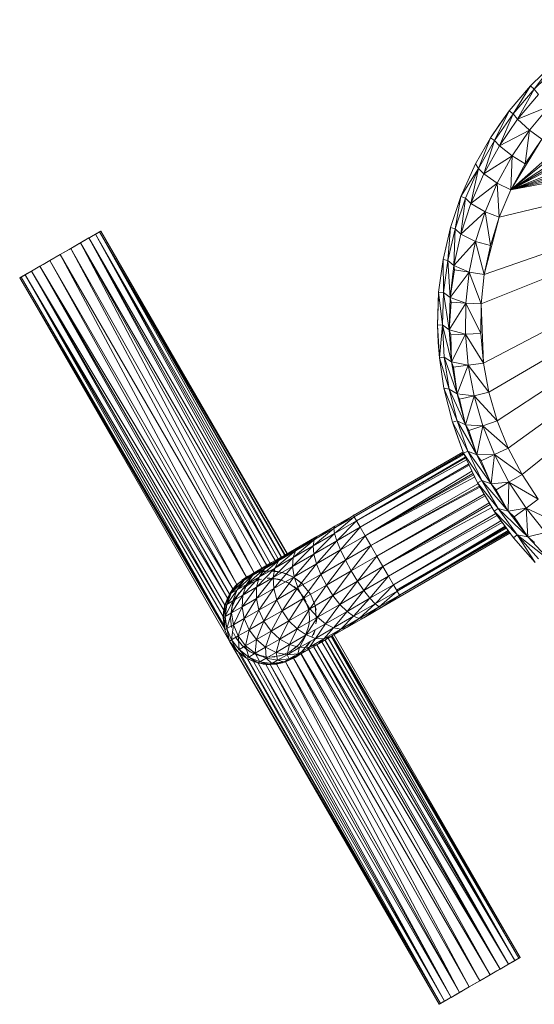
# Model space of a CAD drawing. Units: inches. Extents: x 10 to 6730, y 9 to 4761.
# Drawn here: x 1675 to 1881, y 2792 to 3187 of the extents above; entities that cross this region are included whole.
import ezdxf

# ---------------------------------------------------------------- set-up
doc = ezdxf.new("R2010")
doc.units = ezdxf.units.IN
doc.header["$MEASUREMENT"] = 0

# ---------------------------------------------------------------- blocks, each defined once
blk = doc.blocks.new('62_DWG-537114-Level 1')
at = {"lineweight": 9}
for p, q in [((60382.668, -1594.463), (60393.109, -1587.631)), ((60382.668, -1594.463), (60394.295, -1587.642)), ((60382.668, -1594.463), (60395.486, -1587.771)), ((60382.668, -1594.463), (60390.751, -1587.957)), ((60382.668, -1594.463), (60389.612, -1588.292)), ((60382.668, -1594.463), (60397.783, -1588.371)), ((60382.668, -1594.463), (60398.881, -1588.837)), ((60382.668, -1594.463), (60399.927, -1589.408)), ((60384.403, -1589.364), (60383.458, -1590.284)), ((60383.603, -1590.42), (60384.403, -1589.364)), ((60384.537, -1589.513), (60383.603, -1590.42)), ((60382.668, -1594.463), (60400.909, -1590.079)), ((60383.458, -1590.284), (60382.603, -1591.29)), ((60382.756, -1591.411), (60383.458, -1590.284)), ((60383.603, -1590.42), (60382.756, -1591.411)), ((60383.603, -1590.42), (60382.942, -1591.625)), ((60383.603, -1590.42), (60383.458, -1590.284)), ((60383.775, -1590.635), (60383.603, -1590.42)), ((60401.82, -1590.843), (60381.473, -1599.045)), ((60401.82, -1590.843), (60381.566, -1601.422)), ((60401.82, -1590.843), (60381.603, -1597.861)), ((60401.82, -1590.843), (60381.789, -1602.592)), ((60401.82, -1590.843), (60382.119, -1603.735)), ((60401.82, -1590.843), (60382.203, -1595.559)), ((60401.82, -1590.843), (60382.565, -1604.839)), ((60401.82, -1590.843), (60382.668, -1594.463)), ((60383.775, -1590.635), (60382.942, -1591.625)), ((60401.82, -1590.843), (60383.119, -1605.895)), ((60382.603, -1591.29), (60381.849, -1592.373)), ((60382.017, -1592.478), (60382.603, -1591.29)), ((60382.603, -1591.29), (60382.217, -1591.843)), ((60382.756, -1591.411), (60382.603, -1591.29)), ((60382.942, -1591.625), (60384.226, -1591.106)), ((60384.226, -1591.106), (60383.421, -1592.065)), ((60382.756, -1591.411), (60382.017, -1592.478)), ((60382.756, -1591.411), (60382.207, -1592.69)), ((60382.942, -1591.625), (60382.207, -1592.69)), ((60382.942, -1591.625), (60382.756, -1591.411)), ((60382.942, -1591.625), (60383.421, -1592.065)), ((60382.217, -1591.843), (60381.849, -1592.373)), ((60382.207, -1592.69), (60383.421, -1592.065)), ((60383.421, -1592.065), (60382.719, -1593.099)), ((60383.24, -1593.418), (60383.421, -1592.065)), ((60383.91, -1592.435), (60383.421, -1592.065)), ((60381.849, -1592.373), (60381.254, -1593.424)), ((60381.375, -1593.611), (60381.849, -1592.373)), ((60382.017, -1592.478), (60381.375, -1593.611)), ((60382.017, -1592.478), (60381.579, -1593.822)), ((60382.017, -1592.478), (60381.849, -1592.373)), ((60382.207, -1592.69), (60382.017, -1592.478)), ((60382.668, -1594.463), (60383.91, -1592.435)), ((60383.24, -1593.418), (60383.91, -1592.435)), ((60382.207, -1592.69), (60381.579, -1593.822)), ((60382.207, -1592.69), (60382.719, -1593.099)), ((60381.579, -1593.822), (60382.719, -1593.099)), ((60382.119, -1594.196), (60382.719, -1593.099)), ((60382.668, -1594.463), (60382.719, -1593.099)), ((60383.24, -1593.418), (60382.719, -1593.099)), ((60381.254, -1593.424), (60380.663, -1594.728)), ((60381.375, -1593.611), (60380.663, -1594.728)), ((60381.375, -1593.611), (60380.849, -1594.8)), ((60381.375, -1593.611), (60381.059, -1595.009)), ((60381.375, -1593.611), (60381.254, -1593.424)), ((60381.579, -1593.822), (60381.375, -1593.611)), ((60382.668, -1594.463), (60383.24, -1593.418)), ((60381.579, -1593.822), (60381.059, -1595.009)), ((60381.579, -1593.822), (60382.119, -1594.196)), ((60381.059, -1595.009), (60382.119, -1594.196)), ((60382.119, -1594.196), (60381.631, -1595.347)), ((60382.668, -1594.463), (60382.119, -1594.196)), ((60382.203, -1595.559), (60382.119, -1594.196)), ((60382.668, -1594.463), (60382.203, -1595.559)), ((60380.663, -1594.728), (60380.24, -1595.979)), ((60380.435, -1596.033), (60380.663, -1594.728)), ((60380.849, -1594.8), (60380.435, -1596.033)), ((60380.663, -1594.728), (60380.528, -1595.127)), ((60380.849, -1594.8), (60380.659, -1596.24)), ((60380.849, -1594.8), (60380.663, -1594.728)), ((60381.059, -1595.009), (60380.849, -1594.8)), ((60380.528, -1595.127), (60380.24, -1595.979)), ((60381.059, -1595.009), (60380.659, -1596.24)), ((60381.059, -1595.009), (60381.631, -1595.347)), ((60380.659, -1596.24), (60381.631, -1595.347)), ((60381.631, -1595.347), (60381.254, -1596.541)), ((60382.203, -1595.559), (60381.603, -1597.861)), ((60382.203, -1595.559), (60381.631, -1595.347)), ((60381.845, -1596.695), (60381.631, -1595.347)), ((60382.203, -1595.559), (60381.845, -1596.695)), ((60365.948, -1596.267), (60366.208, -1596.119)), ((60366.153, -1596.151), (60366.208, -1596.119)), ((60373.689, -1609.071), (60366.208, -1596.119)), ((60380.24, -1595.979), (60379.947, -1597.265)), ((60380.24, -1595.979), (60380.026, -1596.909)), ((60380.142, -1597.3), (60380.24, -1595.979)), ((60380.435, -1596.033), (60380.142, -1597.3)), ((60380.435, -1596.033), (60380.24, -1595.979)), ((60380.435, -1596.033), (60380.384, -1597.504)), ((60380.659, -1596.24), (60380.435, -1596.033)), ((60365.264, -1596.663), (60365.729, -1596.394)), ((60365.264, -1596.663), (60365.548, -1596.499)), ((60365.729, -1596.394), (60365.394, -1596.589)), ((60365.548, -1596.499), (60365.99, -1596.245)), ((60365.548, -1596.499), (60365.729, -1596.394)), ((60365.99, -1596.245), (60365.729, -1596.394)), ((60365.99, -1596.245), (60365.729, -1596.394)), ((60373.002, -1609.467), (60365.729, -1596.394)), ((60372.873, -1609.542), (60365.729, -1596.394)), ((60373.201, -1609.353), (60365.729, -1596.394)), ((60365.767, -1596.373), (60365.99, -1596.245)), ((60365.767, -1596.373), (60365.901, -1596.294)), ((60365.901, -1596.294), (60365.948, -1596.267)), ((60365.99, -1596.245), (60366.153, -1596.151)), ((60373.325, -1609.281), (60365.99, -1596.245)), ((60373.21, -1609.347), (60365.99, -1596.245)), ((60373.449, -1609.21), (60365.99, -1596.245)), ((60373.683, -1609.075), (60366.153, -1596.151)), ((60373.612, -1609.116), (60366.153, -1596.151)), ((60373.584, -1609.129), (60366.153, -1596.151)), ((60373.459, -1609.204), (60366.153, -1596.151)), ((60380.659, -1596.24), (60380.384, -1597.504)), ((60380.659, -1596.24), (60381.254, -1596.541)), ((60364.576, -1597.06), (60364.999, -1596.816)), ((60364.999, -1596.816), (60364.576, -1597.06)), ((60364.934, -1596.854), (60364.576, -1597.06)), ((60364.934, -1596.854), (60365.394, -1596.589)), ((60365.394, -1596.589), (60364.999, -1596.816)), ((60365.394, -1596.589), (60364.999, -1596.816)), ((60365.264, -1596.663), (60364.999, -1596.816)), ((60372.359, -1609.839), (60364.999, -1596.816)), ((60372.059, -1610.014), (60364.999, -1596.816)), ((60372.36, -1609.838), (60365.394, -1596.589)), ((60372.675, -1609.657), (60365.394, -1596.589)), ((60372.867, -1609.545), (60365.394, -1596.589)), ((60380.026, -1596.909), (60379.947, -1597.265)), ((60380.384, -1597.504), (60381.254, -1596.541)), ((60380.998, -1597.765), (60381.254, -1596.541)), ((60381.603, -1597.861), (60381.254, -1596.541)), ((60381.845, -1596.695), (60381.254, -1596.541)), ((60381.603, -1597.861), (60381.845, -1596.695)), ((60364.222, -1597.265), (60363.762, -1597.53)), ((60364.157, -1597.303), (60363.762, -1597.53)), ((60364.157, -1597.303), (60363.762, -1597.53)), ((60363.892, -1597.456), (60364.157, -1597.303)), ((60364.576, -1597.06), (60364.157, -1597.303)), ((60364.157, -1597.303), (60364.576, -1597.06)), ((60371.67, -1610.313), (60364.157, -1597.303)), ((60371.51, -1610.49), (60364.157, -1597.303)), ((60364.222, -1597.265), (60364.576, -1597.06)), ((60364.222, -1597.265), (60364.576, -1597.06)), ((60371.67, -1610.313), (60364.576, -1597.06)), ((60372.059, -1610.014), (60364.576, -1597.06)), ((60379.947, -1597.265), (60379.77, -1598.573)), ((60380.142, -1597.3), (60379.947, -1597.265)), ((60379.966, -1598.59), (60379.947, -1597.265)), ((60380.142, -1597.3), (60379.966, -1598.59)), ((60380.384, -1597.504), (60380.142, -1597.3)), ((60380.142, -1597.3), (60380.226, -1598.789)), ((60363.604, -1597.62), (60363.167, -1597.875)), ((60363.892, -1597.456), (60363.427, -1597.725)), ((60363.762, -1597.53), (60363.427, -1597.725)), ((60363.604, -1597.62), (60363.892, -1597.456)), ((60363.892, -1597.456), (60363.762, -1597.53)), ((60371.51, -1610.49), (60363.762, -1597.53)), ((60371.372, -1610.694), (60363.762, -1597.53)), ((60371.287, -1610.856), (60363.762, -1597.53)), ((60380.384, -1597.504), (60380.226, -1598.789)), ((60380.226, -1598.789), (60380.407, -1597.672)), ((60380.384, -1597.504), (60380.998, -1597.765)), ((60380.384, -1597.504), (60380.407, -1597.672)), ((60380.998, -1597.765), (60380.407, -1597.672)), ((60363.25, -1597.825), (60362.948, -1598.001)), ((60363.209, -1597.852), (60362.948, -1598.001)), ((60363.004, -1597.968), (60362.948, -1598.001)), ((60362.948, -1598.001), (60363.004, -1597.968)), ((60371.366, -1612.585), (60362.948, -1598.001)), ((60371.165, -1612.058), (60362.948, -1598.001)), ((60363.39, -1597.746), (60363.004, -1597.968)), ((60363.25, -1597.825), (60363.004, -1597.968)), ((60363.167, -1597.875), (60363.004, -1597.968)), ((60371.165, -1612.057), (60363.004, -1597.968)), ((60371.143, -1611.946), (60363.004, -1597.968)), ((60363.427, -1597.725), (60363.167, -1597.875)), ((60363.39, -1597.746), (60363.167, -1597.875)), ((60371.143, -1611.342), (60363.167, -1597.875)), ((60371.119, -1611.602), (60363.167, -1597.875)), ((60371.143, -1611.946), (60363.167, -1597.875)), ((60363.25, -1597.825), (60363.209, -1597.852)), ((60363.39, -1597.746), (60363.25, -1597.825)), ((60371.184, -1611.144), (60363.427, -1597.725)), ((60371.143, -1611.342), (60363.427, -1597.725)), ((60371.287, -1610.856), (60363.427, -1597.725)), ((60380.226, -1598.789), (60380.998, -1597.765)), ((60380.998, -1597.765), (60380.863, -1599.009)), ((60381.473, -1599.045), (60380.998, -1597.765)), ((60381.603, -1597.861), (60380.998, -1597.765)), ((60381.473, -1599.045), (60381.603, -1597.861)), ((60379.77, -1598.573), (60379.719, -1599.892)), ((60379.761, -1598.741), (60379.719, -1599.892)), ((60379.77, -1598.573), (60379.761, -1598.741)), ((60379.966, -1598.59), (60379.77, -1598.573)), ((60379.919, -1599.89), (60379.77, -1598.573)), ((60379.966, -1598.59), (60379.919, -1599.89)), ((60380.226, -1598.789), (60379.966, -1598.59)), ((60379.966, -1598.59), (60380.194, -1600.083)), ((60380.226, -1598.789), (60380.194, -1600.083)), ((60380.226, -1598.789), (60380.863, -1599.009)), ((60380.226, -1598.789), (60380.268, -1598.974)), ((60380.194, -1600.083), (60380.268, -1598.974)), ((60380.194, -1600.083), (60380.863, -1599.009)), ((60380.863, -1599.009), (60380.268, -1598.974)), ((60380.863, -1599.009), (60380.849, -1600.26)), ((60381.463, -1600.236), (60380.863, -1599.009)), ((60381.473, -1599.045), (60380.863, -1599.009)), ((60381.463, -1600.236), (60381.473, -1599.045)), ((60381.566, -1601.422), (60381.473, -1599.045)), ((60379.919, -1599.89), (60379.719, -1599.892)), ((60379.719, -1599.892), (60379.756, -1600.593)), ((60379.719, -1599.892), (60379.798, -1601.209)), ((60379.919, -1599.89), (60379.798, -1601.209)), ((60380.194, -1600.083), (60379.919, -1599.89)), ((60379.919, -1599.89), (60380.291, -1601.374)), ((60379.919, -1599.89), (60379.994, -1601.188)), ((60380.194, -1600.083), (60380.291, -1601.374)), ((60380.194, -1600.083), (60380.849, -1600.26)), ((60380.194, -1600.083), (60380.254, -1600.283)), ((60380.849, -1600.26), (60380.254, -1600.283)), ((60380.291, -1601.374), (60380.254, -1600.283)), ((60380.291, -1601.374), (60380.849, -1600.26)), ((60381.463, -1600.236), (60380.849, -1600.26)), ((60381.566, -1601.422), (60380.849, -1600.26)), ((60380.961, -1601.506), (60380.849, -1600.26)), ((60381.566, -1601.422), (60381.463, -1600.236)), ((60379.756, -1600.593), (60379.798, -1601.209)), ((60379.994, -1601.188), (60379.798, -1601.209)), ((60379.798, -1601.209), (60379.984, -1602.431)), ((60380.194, -1602.474), (60379.798, -1601.209)), ((60380.291, -1601.374), (60379.994, -1601.188)), ((60379.994, -1601.188), (60380.51, -1602.65)), ((60379.994, -1601.188), (60380.194, -1602.474)), ((60380.291, -1601.374), (60380.51, -1602.65)), ((60380.291, -1601.374), (60380.961, -1601.506)), ((60380.291, -1601.374), (60380.37, -1601.587)), ((60380.961, -1601.506), (60380.37, -1601.587)), ((60380.51, -1602.65), (60380.37, -1601.587)), ((60380.51, -1602.65), (60380.961, -1601.506)), ((60381.566, -1601.422), (60380.961, -1601.506)), ((60381.789, -1602.592), (60380.961, -1601.506)), ((60380.961, -1601.506), (60381.193, -1602.735)), ((60381.566, -1601.422), (60381.789, -1602.592)), ((60379.984, -1602.431), (60380.319, -1603.793)), ((60380.194, -1602.474), (60379.984, -1602.431)), ((60380.51, -1603.736), (60379.984, -1602.431)), ((60380.51, -1602.65), (60380.194, -1602.474)), ((60380.194, -1602.474), (60380.849, -1603.899)), ((60380.194, -1602.474), (60380.51, -1603.736)), ((60380.51, -1602.65), (60380.849, -1603.899)), ((60380.51, -1602.65), (60381.193, -1602.735)), ((60380.51, -1602.65), (60380.612, -1602.874)), ((60381.193, -1602.735), (60380.612, -1602.874)), ((60380.849, -1603.899), (60381.193, -1602.735)), ((60381.789, -1602.592), (60381.193, -1602.735)), ((60382.119, -1603.735), (60381.193, -1602.735)), ((60381.193, -1602.735), (60381.542, -1603.935)), ((60381.789, -1602.592), (60382.119, -1603.735)), ((60380.849, -1603.899), (60380.612, -1602.874)), ((60380.51, -1603.736), (60380.319, -1603.793)), ((60380.319, -1603.793), (60380.468, -1604.216)), ((60380.947, -1604.961), (60380.319, -1603.793)), ((60380.319, -1603.793), (60380.761, -1605.036)), ((60380.849, -1603.899), (60380.51, -1603.736)), ((60380.51, -1603.736), (60381.305, -1605.109)), ((60380.51, -1603.736), (60380.947, -1604.961)), ((60380.849, -1603.899), (60381.305, -1605.109)), ((60380.849, -1603.899), (60381.542, -1603.935)), ((60380.849, -1603.899), (60380.984, -1604.13)), ((60381.542, -1603.935), (60380.984, -1604.13)), ((60381.305, -1605.109), (60381.542, -1603.935)), ((60382.119, -1603.735), (60381.542, -1603.935)), ((60382.565, -1604.839), (60381.542, -1603.935)), ((60382.012, -1605.096), (60381.542, -1603.935)), ((60382.119, -1603.735), (60382.565, -1604.839)), ((60380.468, -1604.216), (60380.761, -1605.036)), ((60381.305, -1605.109), (60380.984, -1604.13)), ((60380.747, -1604.997), (60376.347, -1607.537)), ((60380.761, -1605.038), (60376.38, -1607.593)), ((60380.766, -1605.048), (60376.38, -1607.593)), ((60380.784, -1605.085), (60376.38, -1607.593)), ((60380.837, -1605.197), (60376.473, -1607.755)), ((60380.851, -1605.228), (60376.473, -1607.755)), ((60380.947, -1604.961), (60380.761, -1605.036)), ((60380.761, -1605.036), (60381.18, -1605.926)), ((60381.5, -1606.139), (60380.761, -1605.036)), ((60380.761, -1605.036), (60381.324, -1606.231)), ((60381.305, -1605.109), (60380.947, -1604.961)), ((60380.947, -1604.961), (60381.877, -1606.27)), ((60380.947, -1604.961), (60381.5, -1606.139)), ((60381.305, -1605.109), (60382.012, -1605.096)), ((60381.305, -1605.109), (60381.877, -1606.27)), ((60381.305, -1605.109), (60381.473, -1605.344)), ((60382.012, -1605.096), (60381.473, -1605.344)), ((60381.877, -1606.27), (60382.012, -1605.096)), ((60382.565, -1604.839), (60382.012, -1605.096)), ((60383.119, -1605.895), (60382.012, -1605.096)), ((60382.012, -1605.096), (60382.589, -1606.204)), ((60382.565, -1604.839), (60383.119, -1605.895)), ((60380.888, -1605.307), (60376.473, -1607.755)), ((60380.972, -1605.484), (60376.622, -1608.014)), ((60380.99, -1605.523), (60376.622, -1608.014)), ((60381.877, -1606.27), (60381.473, -1605.344)), ((60381.1, -1605.756), (60376.817, -1608.352)), ((60381.146, -1605.854), (60376.817, -1608.352)), ((60381.172, -1605.91), (60376.817, -1608.352)), ((60381.213, -1605.996), (60376.817, -1608.352)), ((60381.18, -1605.926), (60381.324, -1606.231)), ((60383.119, -1605.895), (60382.589, -1606.204)), ((60383.77, -1606.891), (60383.119, -1605.895)), ((60381.344, -1606.265), (60377.045, -1608.745)), ((60381.398, -1606.358), (60377.045, -1608.745)), ((60381.428, -1606.408), (60377.045, -1608.745)), ((60381.5, -1606.139), (60381.324, -1606.231)), ((60381.324, -1606.231), (60381.993, -1607.368)), ((60382.161, -1607.259), (60381.324, -1606.231)), ((60381.877, -1606.27), (60381.5, -1606.139)), ((60381.5, -1606.139), (60382.561, -1607.369)), ((60381.5, -1606.139), (60382.161, -1607.259)), ((60381.877, -1606.27), (60382.589, -1606.204)), ((60381.877, -1606.27), (60382.561, -1607.369)), ((60381.877, -1606.27), (60382.082, -1606.504)), ((60382.589, -1606.204), (60382.082, -1606.504)), ((60382.561, -1607.369), (60382.589, -1606.204)), ((60383.77, -1606.891), (60382.589, -1606.204)), ((60382.589, -1606.204), (60383.277, -1607.251)), ((60381.591, -1606.684), (60377.291, -1609.167)), ((60381.633, -1606.757), (60377.291, -1609.167)), ((60382.561, -1607.369), (60382.082, -1606.504)), ((60381.795, -1607.031), (60377.533, -1609.589)), ((60381.837, -1607.103), (60377.533, -1609.589)), ((60383.77, -1606.891), (60383.277, -1607.251)), ((60376.347, -1607.537), (60375.557, -1608.065)), ((60376.38, -1607.593), (60375.557, -1608.065)), ((60376.38, -1607.593), (60375.585, -1608.267)), ((60376.347, -1607.537), (60375.603, -1607.967)), ((60376.378, -1607.519), (60376.347, -1607.537)), ((60376.38, -1607.593), (60376.347, -1607.537)), ((60376.38, -1607.593), (60376.473, -1607.755)), ((60381.903, -1607.214), (60377.533, -1609.589)), ((60382.063, -1607.464), (60377.756, -1609.982)), ((60382.12, -1607.542), (60377.756, -1609.982)), ((60382.161, -1607.259), (60381.993, -1607.368)), ((60381.993, -1607.368), (60382.11, -1607.526)), ((60381.993, -1607.368), (60382.77, -1608.435)), ((60382.924, -1608.311), (60381.993, -1607.368)), ((60382.11, -1607.526), (60382.77, -1608.435)), ((60382.561, -1607.369), (60382.161, -1607.259)), ((60382.161, -1607.259), (60383.351, -1608.397)), ((60382.161, -1607.259), (60382.924, -1608.311)), ((60382.561, -1607.369), (60383.277, -1607.251)), ((60382.561, -1607.369), (60383.351, -1608.397)), ((60382.561, -1607.369), (60382.798, -1607.599)), ((60383.277, -1607.251), (60382.798, -1607.599)), ((60383.351, -1608.397), (60382.798, -1607.599)), ((60383.351, -1608.397), (60383.277, -1607.251)), ((60384.519, -1607.819), (60383.277, -1607.251)), ((60384.063, -1608.226), (60383.277, -1607.251)), ((60374.766, -1608.523), (60375.603, -1607.967)), ((60374.878, -1608.384), (60375.603, -1607.967)), ((60375.603, -1607.967), (60375.557, -1608.065)), ((60376.473, -1607.755), (60375.585, -1608.267)), ((60376.473, -1607.755), (60375.678, -1608.56)), ((60376.473, -1607.755), (60376.622, -1608.014)), ((60382.272, -1607.75), (60377.952, -1610.32)), ((60382.319, -1607.815), (60377.952, -1610.32)), ((60382.434, -1607.974), (60378.101, -1610.579)), ((60374.022, -1608.953), (60374.878, -1608.384)), ((60374.203, -1608.775), (60374.878, -1608.384)), ((60374.729, -1608.763), (60375.557, -1608.065)), ((60374.729, -1608.763), (60375.585, -1608.267)), ((60374.761, -1609.089), (60375.585, -1608.267)), ((60374.766, -1608.523), (60375.557, -1608.065)), ((60374.878, -1608.384), (60374.766, -1608.523)), ((60375.557, -1608.065), (60375.585, -1608.267)), ((60375.585, -1608.267), (60375.678, -1608.56)), ((60376.622, -1608.014), (60375.678, -1608.56)), ((60376.622, -1608.014), (60375.826, -1608.924)), ((60376.817, -1608.352), (60375.826, -1608.924)), ((60376.817, -1608.352), (60376.026, -1609.333)), ((60376.622, -1608.014), (60376.817, -1608.352)), ((60377.045, -1608.745), (60376.817, -1608.352)), ((60382.46, -1608.009), (60378.077, -1610.54)), ((60382.457, -1608.004), (60378.101, -1610.579)), ((60382.485, -1608.044), (60378.101, -1610.579)), ((60382.558, -1608.144), (60378.194, -1610.742)), ((60382.587, -1608.184), (60378.194, -1610.742)), ((60382.596, -1608.196), (60378.194, -1610.742)), ((60382.608, -1608.212), (60378.194, -1610.742)), ((60382.633, -1608.246), (60378.226, -1610.797)), ((60382.636, -1608.251), (60378.226, -1610.797)), ((60382.924, -1608.311), (60382.77, -1608.435)), ((60383.351, -1608.397), (60382.924, -1608.311)), ((60382.924, -1608.311), (60384.23, -1609.345)), ((60382.924, -1608.311), (60383.784, -1609.286)), ((60382.924, -1608.311), (60383.644, -1609.424)), ((60383.351, -1608.397), (60384.063, -1608.226)), ((60373.352, -1609.341), (60374.203, -1608.775)), ((60373.589, -1609.129), (60374.203, -1608.775)), ((60373.901, -1609.585), (60374.729, -1608.763)), ((60373.924, -1609.229), (60374.766, -1608.523)), ((60373.924, -1609.229), (60374.729, -1608.763)), ((60374.022, -1608.953), (60374.766, -1608.523)), ((60374.203, -1608.775), (60374.022, -1608.953)), ((60374.766, -1608.523), (60374.729, -1608.763)), ((60374.729, -1608.763), (60374.761, -1609.089)), ((60374.761, -1609.089), (60375.678, -1608.56)), ((60374.868, -1609.478), (60375.678, -1608.56)), ((60375.678, -1608.56), (60375.826, -1608.924)), ((60377.045, -1608.745), (60376.026, -1609.333)), ((60377.045, -1608.745), (60376.259, -1609.76)), ((60377.045, -1608.745), (60377.291, -1609.167)), ((60382.77, -1608.435), (60383.254, -1608.982)), ((60382.77, -1608.435), (60383.644, -1609.424)), ((60383.351, -1608.397), (60384.23, -1609.345)), ((60383.351, -1608.397), (60383.617, -1608.619)), ((60372.771, -1609.676), (60373.589, -1609.129)), ((60373.059, -1609.434), (60373.589, -1609.129)), ((60373.189, -1609.65), (60374.022, -1608.953)), ((60373.352, -1609.341), (60374.022, -1608.953)), ((60373.589, -1609.129), (60373.352, -1609.341)), ((60373.901, -1609.585), (60374.761, -1609.089)), ((60374.022, -1608.953), (60373.924, -1609.229)), ((60373.966, -1609.998), (60374.761, -1609.089)), ((60374.761, -1609.089), (60374.868, -1609.478)), ((60374.868, -1609.478), (60375.826, -1608.924)), ((60375.04, -1609.903), (60375.826, -1608.924)), ((60375.826, -1608.924), (60376.026, -1609.333)), ((60377.291, -1609.167), (60376.259, -1609.76)), ((60377.291, -1609.167), (60376.51, -1610.177)), ((60377.533, -1609.589), (60377.291, -1609.167)), ((60383.254, -1608.982), (60383.644, -1609.424)), ((60372.296, -1609.948), (60373.059, -1609.434)), ((60372.561, -1610.013), (60373.352, -1609.341)), ((60372.631, -1609.682), (60373.059, -1609.434)), ((60372.771, -1609.676), (60373.352, -1609.341)), ((60373.059, -1609.434), (60372.771, -1609.676)), ((60373.124, -1610.034), (60373.924, -1609.229)), ((60373.189, -1609.65), (60373.924, -1609.229)), ((60373.352, -1609.341), (60373.189, -1609.65)), ((60373.924, -1609.229), (60373.901, -1609.585)), ((60373.966, -1609.998), (60374.868, -1609.478)), ((60374.115, -1610.438), (60374.868, -1609.478)), ((60374.868, -1609.478), (60375.04, -1609.903)), ((60375.04, -1609.903), (60376.026, -1609.333)), ((60375.264, -1610.336), (60376.026, -1609.333)), ((60376.026, -1609.333), (60376.259, -1609.76)), ((60371.678, -1610.525), (60372.296, -1609.948)), ((60371.738, -1610.271), (60372.315, -1609.864)), ((60371.948, -1610.149), (60372.631, -1609.682)), ((60372.315, -1609.864), (60371.948, -1610.149)), ((60371.948, -1610.149), (60372.296, -1609.948)), ((60372.05, -1610.308), (60372.771, -1609.676)), ((60372.296, -1609.948), (60372.05, -1610.308)), ((60372.51, -1609.826), (60372.059, -1610.014)), ((60372.375, -1609.867), (60372.059, -1610.014)), ((60372.361, -1609.873), (60372.059, -1610.017)), ((60372.361, -1609.873), (60372.059, -1610.014)), ((60372.12, -1609.976), (60372.315, -1609.864)), ((60372.296, -1609.948), (60372.771, -1609.676)), ((60372.631, -1609.682), (60372.296, -1609.948)), ((60372.315, -1609.864), (60372.631, -1609.682)), ((60372.51, -1609.826), (60372.375, -1609.867)), ((60372.454, -1610.421), (60373.189, -1609.65)), ((60372.51, -1609.826), (60372.994, -1609.761)), ((60372.51, -1609.826), (60372.743, -1609.779)), ((60372.561, -1610.013), (60373.189, -1609.65)), ((60372.771, -1609.676), (60372.561, -1610.013)), ((60372.994, -1609.761), (60372.743, -1609.779)), ((60372.994, -1609.761), (60373.482, -1609.826)), ((60372.994, -1609.761), (60373.171, -1609.769)), ((60373.124, -1610.034), (60373.901, -1609.585)), ((60373.189, -1609.65), (60373.124, -1610.034)), ((60373.152, -1610.468), (60373.901, -1609.585)), ((60373.482, -1609.826), (60373.171, -1609.769)), ((60373.482, -1609.826), (60373.938, -1610.014)), ((60373.482, -1609.826), (60373.664, -1609.884)), ((60373.938, -1610.014), (60373.664, -1609.884)), ((60373.901, -1609.585), (60373.966, -1609.998)), ((60374.115, -1610.438), (60375.04, -1609.903)), ((60374.329, -1610.876), (60375.04, -1609.903)), ((60375.04, -1609.903), (60375.264, -1610.336)), ((60375.264, -1610.336), (60376.259, -1609.76)), ((60375.524, -1610.747), (60376.259, -1609.76)), ((60376.259, -1609.76), (60376.51, -1610.177)), ((60377.533, -1609.589), (60376.51, -1610.177)), ((60377.533, -1609.589), (60376.77, -1610.554)), ((60377.533, -1609.589), (60377.756, -1609.982)), ((60371.366, -1610.703), (60371.738, -1610.271)), ((60371.366, -1610.703), (60371.668, -1610.313)), ((60371.366, -1610.703), (60371.673, -1610.319)), ((60371.38, -1610.684), (60371.678, -1610.301)), ((60371.678, -1610.301), (60371.385, -1610.675)), ((60371.445, -1610.658), (60371.948, -1610.149)), ((60371.738, -1610.271), (60371.445, -1610.658)), ((60371.506, -1610.967), (60372.05, -1610.308)), ((60371.575, -1610.411), (60371.678, -1610.301)), ((60371.668, -1610.313), (60372.12, -1609.976)), ((60371.668, -1610.313), (60372.059, -1610.014)), ((60371.668, -1610.313), (60372.059, -1610.014)), ((60371.668, -1610.313), (60371.738, -1610.271)), ((60371.948, -1610.149), (60371.678, -1610.525)), ((60371.678, -1610.525), (60372.05, -1610.308)), ((60372.12, -1609.976), (60371.738, -1610.271)), ((60371.738, -1610.271), (60371.948, -1610.149)), ((60371.864, -1610.141), (60372.059, -1610.014)), ((60371.864, -1610.141), (60372.059, -1610.017)), ((60372.064, -1610.364), (60371.878, -1610.523)), ((60371.91, -1610.735), (60372.561, -1610.013)), ((60372.05, -1610.308), (60371.91, -1610.735)), ((60372.05, -1610.308), (60372.561, -1610.013)), ((60372.059, -1610.014), (60372.12, -1609.976)), ((60372.064, -1610.364), (60372.208, -1610.271)), ((60372.208, -1610.271), (60372.585, -1610.112)), ((60372.208, -1610.271), (60372.268, -1610.233)), ((60372.213, -1610.269), (60372.208, -1610.271)), ((60372.213, -1610.269), (60372.585, -1610.112)), ((60372.45, -1610.873), (60373.124, -1610.034)), ((60372.561, -1610.013), (60372.454, -1610.421)), ((60372.454, -1610.421), (60373.124, -1610.034)), ((60372.459, -1610.154), (60372.585, -1610.112)), ((60372.659, -1610.101), (60372.585, -1610.112)), ((60372.878, -1610.063), (60372.994, -1610.059)), ((60372.878, -1610.063), (60373.408, -1610.112)), ((60373.124, -1610.034), (60373.152, -1610.468)), ((60373.138, -1610.065), (60373.492, -1610.146)), ((60373.138, -1610.065), (60373.143, -1610.065)), ((60373.492, -1610.146), (60373.143, -1610.065)), ((60373.152, -1610.468), (60373.966, -1609.998)), ((60373.152, -1610.069), (60373.408, -1610.112)), ((60373.273, -1610.921), (60373.966, -1609.998)), ((60373.408, -1610.119), (60373.789, -1610.271)), ((60373.654, -1610.2), (60373.789, -1610.271)), ((60373.785, -1610.28), (60374.119, -1610.523)), ((60373.938, -1610.014), (60374.329, -1610.313)), ((60373.938, -1610.014), (60374.189, -1610.186)), ((60373.966, -1609.998), (60374.115, -1610.438)), ((60374.329, -1610.313), (60374.189, -1610.186)), ((60374.631, -1610.703), (60374.31, -1610.329)), ((60374.329, -1610.876), (60375.264, -1610.336)), ((60374.599, -1611.282), (60375.264, -1610.336)), ((60375.264, -1610.336), (60375.524, -1610.747)), ((60375.524, -1610.747), (60376.51, -1610.177)), ((60375.808, -1611.108), (60376.51, -1610.177)), ((60376.51, -1610.177), (60376.77, -1610.554)), ((60377.756, -1609.982), (60376.77, -1610.554)), ((60377.756, -1609.982), (60377.008, -1610.865)), ((60377.952, -1610.32), (60377.008, -1610.865)), ((60377.952, -1610.32), (60377.217, -1611.09)), ((60377.756, -1609.982), (60377.952, -1610.32)), ((60377.952, -1610.32), (60378.101, -1610.579)), ((60371.18, -1611.156), (60371.445, -1610.658)), ((60371.18, -1611.156), (60371.366, -1610.703)), ((60371.264, -1611.109), (60371.678, -1610.525)), ((60371.445, -1610.658), (60371.264, -1611.109)), ((60371.366, -1610.703), (60371.51, -1610.49)), ((60371.366, -1610.703), (60371.445, -1610.658)), ((60371.38, -1610.684), (60371.385, -1610.675)), ((60371.445, -1610.658), (60371.678, -1610.525)), ((60371.459, -1611.445), (60371.91, -1610.735)), ((60371.678, -1610.525), (60371.506, -1610.967)), ((60371.506, -1610.967), (60371.91, -1610.735)), ((60371.622, -1610.372), (60371.51, -1610.49)), ((60371.766, -1610.646), (60371.561, -1610.974)), ((60371.561, -1610.974), (60371.748, -1610.672)), ((60371.575, -1610.411), (60371.622, -1610.372)), ((60371.627, -1610.851), (60371.878, -1610.523)), ((60371.878, -1610.526), (60371.627, -1610.851)), ((60371.771, -1610.642), (60371.627, -1610.851)), ((60371.766, -1610.646), (60371.748, -1610.672)), ((60371.878, -1611.203), (60372.454, -1610.421)), ((60371.91, -1610.735), (60371.878, -1611.203)), ((60371.91, -1610.735), (60372.454, -1610.421)), ((60372.454, -1610.421), (60372.45, -1610.873)), ((60372.45, -1610.873), (60373.152, -1610.468)), ((60372.552, -1611.339), (60373.152, -1610.468)), ((60373.152, -1610.468), (60373.273, -1610.921)), ((60373.273, -1610.921), (60374.115, -1610.438)), ((60373.482, -1611.364), (60374.115, -1610.438)), ((60373.975, -1610.397), (60374.119, -1610.523)), ((60374.115, -1610.438), (60374.329, -1610.876)), ((60374.24, -1610.662), (60374.119, -1610.523)), ((60374.366, -1610.853), (60374.119, -1610.523)), ((60374.599, -1611.282), (60375.524, -1610.747)), ((60374.817, -1611.156), (60374.631, -1610.703)), ((60374.905, -1611.628), (60375.524, -1610.747)), ((60375.524, -1610.747), (60375.808, -1611.108)), ((60375.808, -1611.108), (60376.77, -1610.554)), ((60376.091, -1611.394), (60376.77, -1610.554)), ((60376.77, -1610.554), (60377.008, -1610.865)), ((60378.101, -1610.579), (60377.217, -1611.09)), ((60378.101, -1610.579), (60377.38, -1611.214)), ((60378.194, -1610.742), (60377.38, -1611.214)), ((60378.194, -1610.742), (60377.482, -1611.227)), ((60378.101, -1610.579), (60378.194, -1610.742)), ((60378.194, -1610.742), (60378.226, -1610.797)), ((60371.115, -1611.643), (60371.264, -1611.109)), ((60371.115, -1611.643), (60371.18, -1611.156)), ((60371.115, -1611.643), (60371.194, -1611.161)), ((60371.129, -1611.414), (60371.189, -1611.11)), ((60371.129, -1611.414), (60371.194, -1611.111)), ((60371.18, -1611.156), (60371.329, -1610.823)), ((60371.18, -1611.156), (60371.287, -1610.856)), ((60371.18, -1611.156), (60371.264, -1611.109)), ((60371.224, -1611.033), (60371.189, -1611.11)), ((60371.194, -1611.111), (60371.206, -1611.082)), ((60371.203, -1611.593), (60371.506, -1610.967)), ((60371.264, -1611.109), (60371.203, -1611.593)), ((60371.3, -1610.863), (60371.231, -1611.017)), ((60371.236, -1611.015), (60371.269, -1610.938)), ((60371.264, -1611.109), (60371.506, -1610.967)), ((60371.333, -1610.783), (60371.287, -1610.856)), ((60371.506, -1610.967), (60371.459, -1611.445)), ((60371.468, -1611.233), (60371.627, -1610.851)), ((60371.631, -1610.855), (60371.468, -1611.233)), ((60371.557, -1610.987), (60371.468, -1611.233)), ((60371.878, -1611.203), (60372.45, -1610.873)), ((60371.966, -1611.677), (60372.45, -1610.873)), ((60372.45, -1610.873), (60372.552, -1611.339)), ((60372.552, -1611.339), (60373.273, -1610.921)), ((60372.752, -1611.785), (60373.273, -1610.921)), ((60373.273, -1610.921), (60373.482, -1611.364)), ((60373.482, -1611.364), (60374.329, -1610.876)), ((60373.761, -1611.765), (60374.329, -1610.876)), ((60374.329, -1610.876), (60374.599, -1611.282)), ((60374.552, -1611.328), (60374.371, -1610.851)), ((60374.45, -1611.007), (60374.371, -1610.851)), ((60374.854, -1611.341), (60374.817, -1611.156)), ((60374.817, -1611.156), (60374.854, -1611.643)), ((60374.905, -1611.628), (60375.808, -1611.108)), ((60375.231, -1611.891), (60375.808, -1611.108)), ((60375.808, -1611.108), (60376.091, -1611.394)), ((60376.091, -1611.394), (60377.008, -1610.865)), ((60376.357, -1611.587), (60377.008, -1610.865)), ((60376.357, -1611.587), (60377.217, -1611.09)), ((60376.584, -1611.672), (60377.217, -1611.09)), ((60377.008, -1610.865), (60377.217, -1611.09)), ((60377.217, -1611.09), (60377.38, -1611.214)), ((60378.226, -1610.797), (60377.482, -1611.227)), ((60378.232, -1610.794), (60378.226, -1610.797)), ((60371.115, -1611.643), (60371.143, -1611.342)), ((60371.166, -1611.258), (60371.143, -1611.342)), ((60371.203, -1611.593), (60371.459, -1611.445)), ((60371.268, -1612.079), (60371.459, -1611.445)), ((60371.413, -1611.643), (60371.468, -1611.233)), ((60371.459, -1611.445), (60371.878, -1611.203)), ((60371.459, -1611.445), (60371.534, -1611.926)), ((60371.534, -1611.926), (60371.878, -1611.203)), ((60371.878, -1611.203), (60371.966, -1611.677)), ((60371.966, -1611.677), (60372.552, -1611.339)), ((60372.161, -1612.127), (60372.552, -1611.339)), ((60372.552, -1611.339), (60372.752, -1611.785)), ((60372.752, -1611.785), (60373.482, -1611.364)), ((60373.04, -1612.182), (60373.482, -1611.364)), ((60373.482, -1611.364), (60373.761, -1611.765)), ((60373.761, -1611.765), (60374.599, -1611.282)), ((60374.092, -1612.098), (60374.599, -1611.282)), ((60374.552, -1611.328), (60374.529, -1611.233)), ((60374.552, -1611.328), (60374.58, -1611.643)), ((60374.599, -1611.282), (60374.905, -1611.628)), ((60375.231, -1611.891), (60376.091, -1611.394)), ((60375.552, -1612.052), (60376.091, -1611.394)), ((60376.091, -1611.394), (60376.357, -1611.587)), ((60376.584, -1611.672), (60377.38, -1611.214)), ((60376.761, -1611.644), (60377.38, -1611.214)), ((60376.761, -1611.644), (60377.482, -1611.227)), ((60377.38, -1611.214), (60377.482, -1611.227)), ((60371.115, -1611.643), (60371.203, -1611.593)), ((60371.18, -1612.131), (60371.115, -1611.643)), ((60371.18, -1612.131), (60371.143, -1611.643)), ((60371.143, -1611.852), (60371.143, -1611.946)), ((60371.18, -1612.131), (60371.143, -1611.946)), ((60371.18, -1612.131), (60371.203, -1611.593)), ((60371.203, -1611.593), (60371.268, -1612.079)), ((60371.268, -1612.079), (60371.534, -1611.926)), ((60371.459, -1612.032), (60371.413, -1611.643)), ((60371.459, -1612.533), (60371.534, -1611.926)), ((60371.534, -1611.926), (60371.966, -1611.677)), ((60371.534, -1611.926), (60371.724, -1612.378)), ((60371.724, -1612.378), (60371.966, -1611.677)), ((60371.966, -1611.677), (60372.161, -1612.127)), ((60372.161, -1612.127), (60372.752, -1611.785)), ((60372.454, -1612.521), (60372.752, -1611.785)), ((60372.752, -1611.785), (60373.04, -1612.182)), ((60373.04, -1612.182), (60373.761, -1611.765)), ((60373.389, -1612.504), (60373.761, -1611.765)), ((60373.761, -1611.765), (60374.092, -1612.098)), ((60374.092, -1612.098), (60374.905, -1611.628)), ((60374.454, -1612.339), (60374.905, -1611.628)), ((60374.454, -1612.339), (60375.231, -1611.891)), ((60374.566, -1611.872), (60374.529, -1612.054)), ((60374.566, -1611.872), (60374.58, -1611.643)), ((60374.822, -1612.473), (60375.231, -1611.891)), ((60374.878, -1611.643), (60374.837, -1611.891)), ((60374.878, -1611.643), (60374.866, -1611.796)), ((60374.905, -1611.628), (60375.231, -1611.891)), ((60375.231, -1611.891), (60375.552, -1612.052)), ((60375.552, -1612.052), (60376.357, -1611.587)), ((60375.84, -1612.102), (60376.357, -1611.587)), ((60375.84, -1612.102), (60376.584, -1611.672)), ((60376.082, -1612.035), (60376.761, -1611.644)), ((60376.082, -1612.035), (60376.584, -1611.672)), ((60376.357, -1611.587), (60376.584, -1611.672)), ((60376.584, -1611.672), (60376.761, -1611.644)), ((60371.18, -1612.131), (60371.268, -1612.079)), ((60371.366, -1612.585), (60371.18, -1612.131)), ((60371.366, -1612.585), (60371.18, -1612.131)), ((60371.366, -1612.585), (60371.268, -1612.079)), ((60371.268, -1612.079), (60371.459, -1612.533)), ((60371.534, -1612.257), (60371.627, -1612.436)), ((60371.724, -1612.378), (60372.161, -1612.127)), ((60372.017, -1612.77), (60372.161, -1612.127)), ((60372.161, -1612.127), (60372.454, -1612.521)), ((60372.454, -1612.521), (60373.04, -1612.182)), ((60372.822, -1612.833), (60373.04, -1612.182)), ((60373.04, -1612.182), (60373.389, -1612.504)), ((60373.389, -1612.504), (60374.092, -1612.098)), ((60373.785, -1612.726), (60374.092, -1612.098)), ((60373.785, -1612.726), (60374.454, -1612.339)), ((60374.092, -1612.098), (60374.454, -1612.339)), ((60374.189, -1612.836), (60374.454, -1612.339)), ((60374.44, -1612.299), (60374.371, -1612.436)), ((60374.44, -1612.299), (60374.529, -1612.054)), ((60374.454, -1612.339), (60374.822, -1612.473)), ((60374.817, -1612.131), (60374.683, -1612.431)), ((60374.817, -1612.131), (60374.745, -1612.326)), ((60374.822, -1612.473), (60375.552, -1612.052)), ((60375.166, -1612.49), (60375.552, -1612.052)), ((60375.166, -1612.49), (60375.84, -1612.102)), ((60375.473, -1612.389), (60376.082, -1612.035)), ((60375.473, -1612.389), (60375.84, -1612.102)), ((60375.552, -1612.052), (60375.84, -1612.102)), ((60375.571, -1612.332), (60383.049, -1625.287)), ((60375.84, -1612.102), (60376.082, -1612.035)), ((60371.366, -1612.585), (60371.459, -1612.533)), ((60371.668, -1612.975), (60371.366, -1612.585)), ((60371.682, -1612.958), (60371.366, -1612.585)), ((60371.366, -1612.585), (60379.789, -1627.169)), ((60371.366, -1612.585), (60379.845, -1627.137)), ((60371.459, -1612.533), (60371.724, -1612.378)), ((60371.668, -1612.975), (60371.459, -1612.533)), ((60371.459, -1612.533), (60371.757, -1612.923)), ((60371.752, -1612.619), (60371.627, -1612.436)), ((60371.882, -1612.759), (60371.627, -1612.436)), ((60371.878, -1612.764), (60371.627, -1612.436)), ((60371.757, -1612.923), (60371.724, -1612.378)), ((60371.724, -1612.378), (60372.017, -1612.77)), ((60372.017, -1612.77), (60372.454, -1612.521)), ((60372.403, -1613.075), (60372.454, -1612.521)), ((60372.454, -1612.521), (60372.822, -1612.833)), ((60372.822, -1612.833), (60373.389, -1612.504)), ((60373.24, -1613.041), (60373.389, -1612.504)), ((60373.24, -1613.041), (60373.785, -1612.726)), ((60373.389, -1612.504), (60373.785, -1612.726)), ((60373.682, -1613.131), (60373.785, -1612.726)), ((60373.785, -1612.726), (60374.189, -1612.836)), ((60374.166, -1612.709), (60374.119, -1612.764)), ((60374.166, -1612.709), (60374.371, -1612.436)), ((60374.189, -1612.836), (60374.822, -1612.473)), ((60374.226, -1613.07), (60374.631, -1612.585)), ((60374.631, -1612.585), (60374.482, -1612.797)), ((60374.51, -1612.942), (60374.943, -1612.694)), ((60374.533, -1612.723), (60374.617, -1612.604)), ((60374.533, -1612.723), (60374.612, -1612.612)), ((60374.585, -1612.825), (60374.822, -1612.473)), ((60374.585, -1612.825), (60375.166, -1612.49)), ((60374.585, -1612.825), (60374.943, -1612.694)), ((60374.617, -1612.604), (60374.612, -1612.612)), ((60374.822, -1612.473), (60375.166, -1612.49)), ((60374.876, -1612.732), (60382.235, -1625.757)), ((60374.883, -1612.728), (60382.57, -1625.562)), ((60374.943, -1612.694), (60375.473, -1612.389)), ((60374.943, -1612.694), (60375.166, -1612.49)), ((60375.081, -1612.615), (60382.57, -1625.562)), ((60375.166, -1612.49), (60375.473, -1612.389)), ((60375.196, -1612.548), (60382.57, -1625.562)), ((60375.207, -1612.542), (60382.826, -1625.413)), ((60375.333, -1612.47), (60382.826, -1625.413)), ((60375.454, -1612.4), (60382.826, -1625.413)), ((60375.466, -1612.391), (60382.993, -1625.319)), ((60375.496, -1612.376), (60382.993, -1625.319)), ((60375.5, -1612.373), (60383.049, -1625.287)), ((60371.668, -1612.975), (60371.757, -1612.923)), ((60371.808, -1613.101), (60371.668, -1612.975)), ((60372.059, -1613.274), (60371.668, -1612.975)), ((60371.717, -1613.019), (60379.845, -1627.137)), ((60371.757, -1612.923), (60372.017, -1612.77)), ((60372.059, -1613.274), (60371.757, -1612.923)), ((60371.757, -1612.923), (60372.143, -1613.224)), ((60372.059, -1613.274), (60371.808, -1613.101)), ((60371.808, -1613.101), (60379.845, -1627.137)), ((60372.208, -1613.009), (60371.878, -1612.764)), ((60372.054, -1612.918), (60371.878, -1612.764)), ((60372.208, -1613.016), (60371.878, -1612.764)), ((60372.143, -1613.224), (60372.017, -1612.77)), ((60372.017, -1612.77), (60372.403, -1613.075)), ((60372.143, -1613.224), (60372.403, -1613.075)), ((60372.487, -1613.144), (60372.208, -1613.016)), ((60372.696, -1613.199), (60372.208, -1613.016)), ((60372.585, -1613.174), (60372.208, -1613.016)), ((60372.403, -1613.075), (60372.822, -1612.833)), ((60372.594, -1613.414), (60372.403, -1613.075)), ((60372.403, -1613.075), (60372.84, -1613.272)), ((60372.859, -1613.222), (60372.436, -1613.126)), ((60372.85, -1613.222), (60372.436, -1613.126)), ((60372.84, -1613.272), (60372.822, -1612.833)), ((60372.822, -1612.833), (60373.24, -1613.041)), ((60372.84, -1613.272), (60373.24, -1613.041)), ((60373.306, -1613.348), (60373.24, -1613.041)), ((60373.24, -1613.041), (60373.682, -1613.131)), ((60373.306, -1613.348), (60373.682, -1613.131)), ((60373.789, -1613.011), (60373.408, -1613.174)), ((60373.789, -1613.016), (60373.408, -1613.174)), ((60373.603, -1613.109), (60373.408, -1613.174)), ((60373.682, -1613.131), (60374.189, -1612.836)), ((60373.682, -1613.131), (60374.119, -1613.097)), ((60373.771, -1613.298), (60373.682, -1613.131)), ((60373.771, -1613.298), (60374.119, -1613.097)), ((60373.771, -1613.298), (60374.199, -1613.124)), ((60373.789, -1613.011), (60374.119, -1612.764)), ((60373.789, -1613.016), (60373.854, -1612.979)), ((60374.329, -1612.975), (60373.938, -1613.274)), ((60374.329, -1612.975), (60373.938, -1613.274)), ((60373.98, -1612.887), (60374.119, -1612.764)), ((60374.003, -1613.236), (60374.199, -1613.124)), ((60374.119, -1613.097), (60374.585, -1612.825)), ((60374.119, -1613.097), (60374.189, -1612.836)), ((60374.119, -1613.097), (60374.51, -1612.942)), ((60374.199, -1613.124), (60374.119, -1613.097)), ((60374.189, -1612.836), (60374.585, -1612.825)), ((60374.199, -1613.124), (60374.51, -1612.942)), ((60374.226, -1613.07), (60374.329, -1612.975)), ((60374.242, -1613.099), (60381.417, -1626.227)), ((60374.243, -1613.098), (60381.84, -1625.984)), ((60374.51, -1612.942), (60374.585, -1612.825)), ((60374.55, -1612.919), (60381.84, -1625.984)), ((60374.554, -1612.917), (60382.235, -1625.757)), ((60374.748, -1612.805), (60382.235, -1625.757)), ((60372.059, -1613.274), (60372.143, -1613.224)), ((60372.334, -1613.403), (60372.059, -1613.274)), ((60372.51, -1613.462), (60372.059, -1613.274)), ((60372.088, -1613.287), (60379.845, -1627.137)), ((60372.089, -1613.288), (60380.007, -1627.043)), ((60372.51, -1613.462), (60372.143, -1613.224)), ((60372.143, -1613.224), (60372.594, -1613.414)), ((60372.557, -1613.473), (60372.31, -1613.396)), ((60372.31, -1613.396), (60372.557, -1613.473)), ((60372.51, -1613.462), (60372.334, -1613.403)), ((60372.334, -1613.403), (60380.007, -1627.043)), ((60372.51, -1613.462), (60372.594, -1613.414)), ((60372.827, -1613.518), (60372.51, -1613.462)), ((60372.994, -1613.526), (60372.51, -1613.462)), ((60372.525, -1613.464), (60380.007, -1627.043)), ((60372.526, -1613.464), (60380.268, -1626.893)), ((60372.557, -1613.473), (60373.031, -1613.525)), ((60372.557, -1613.473), (60373.031, -1613.525)), ((60372.696, -1613.199), (60372.585, -1613.174)), ((60372.594, -1613.414), (60372.84, -1613.272)), ((60372.994, -1613.526), (60372.594, -1613.414)), ((60372.594, -1613.414), (60373.073, -1613.481)), ((60372.76, -1613.506), (60372.724, -1613.505)), ((60372.724, -1613.505), (60372.794, -1613.51)), ((60372.994, -1613.526), (60372.827, -1613.518)), ((60372.827, -1613.518), (60380.268, -1626.893)), ((60373.073, -1613.481), (60372.84, -1613.272)), ((60372.84, -1613.272), (60373.306, -1613.348)), ((60372.859, -1613.222), (60372.85, -1613.222)), ((60372.854, -1613.212), (60372.994, -1613.229)), ((60373.347, -1613.182), (60372.994, -1613.229)), ((60373.189, -1613.217), (60372.994, -1613.229)), ((60373.482, -1613.462), (60372.994, -1613.526)), ((60372.994, -1613.526), (60373.073, -1613.481)), ((60373.254, -1613.508), (60372.994, -1613.526)), ((60372.994, -1613.523), (60373.031, -1613.525)), ((60373, -1613.525), (60380.268, -1626.893)), ((60373.001, -1613.525), (60380.603, -1626.698)), ((60373.073, -1613.481), (60373.306, -1613.348)), ((60373.073, -1613.481), (60373.557, -1613.42)), ((60373.482, -1613.462), (60373.073, -1613.481)), ((60373.166, -1613.515), (60373.284, -1613.494)), ((60373.25, -1613.498), (60373.166, -1613.515)), ((60373.482, -1613.462), (60373.254, -1613.508)), ((60373.254, -1613.508), (60380.603, -1626.698)), ((60373.306, -1613.348), (60373.771, -1613.298)), ((60373.557, -1613.42), (60373.306, -1613.348)), ((60373.347, -1613.182), (60373.408, -1613.174)), ((60373.938, -1613.274), (60373.482, -1613.462)), ((60373.617, -1613.42), (60373.482, -1613.462)), ((60373.482, -1613.462), (60373.557, -1613.42)), ((60373.575, -1613.436), (60373.52, -1613.446)), ((60373.557, -1613.42), (60374.003, -1613.236)), ((60373.938, -1613.274), (60373.557, -1613.42)), ((60373.557, -1613.42), (60373.771, -1613.298)), ((60373.575, -1613.436), (60373.938, -1613.273)), ((60373.575, -1613.436), (60373.938, -1613.274)), ((60373.938, -1613.274), (60373.617, -1613.42)), ((60373.617, -1613.42), (60380.998, -1626.471)), ((60373.617, -1613.42), (60380.603, -1626.698)), ((60374.003, -1613.236), (60373.771, -1613.298)), ((60374.082, -1613.181), (60373.938, -1613.273)), ((60374.082, -1613.181), (60373.938, -1613.274)), ((60373.938, -1613.274), (60374.003, -1613.236)), ((60373.938, -1613.274), (60380.998, -1626.471)), ((60373.938, -1613.274), (60381.417, -1626.227)), ((60382.607, -1625.541), (60382.993, -1625.319)), ((60382.742, -1625.462), (60382.993, -1625.319)), ((60382.789, -1625.435), (60383.049, -1625.287)), ((60382.826, -1625.413), (60382.993, -1625.319)), ((60382.993, -1625.319), (60383.049, -1625.287)), ((60383.049, -1625.287), (60382.993, -1625.319)), ((60381.775, -1626.023), (60382.235, -1625.757)), ((60382.235, -1625.757), (60381.84, -1625.984)), ((60381.84, -1625.984), (60382.235, -1625.757)), ((60382.105, -1625.831), (60382.57, -1625.562)), ((60382.105, -1625.831), (60382.389, -1625.667)), ((60382.235, -1625.757), (60382.57, -1625.562)), ((60382.57, -1625.562), (60382.235, -1625.757)), ((60382.389, -1625.667), (60382.826, -1625.413)), ((60382.607, -1625.541), (60382.389, -1625.667)), ((60382.389, -1625.667), (60382.57, -1625.562)), ((60382.389, -1625.667), (60382.57, -1625.562)), ((60382.57, -1625.562), (60382.826, -1625.413)), ((60381.417, -1626.227), (60381.84, -1625.984)), ((60381.417, -1626.227), (60381.84, -1625.984)), ((60381.775, -1626.023), (60381.417, -1626.227)), ((60381.775, -1626.023), (60381.417, -1626.227)), ((60381.775, -1626.023), (60381.84, -1625.984)), ((60382.105, -1625.831), (60381.84, -1625.984)), ((60380.998, -1626.471), (60380.603, -1626.698)), ((60380.998, -1626.471), (60380.603, -1626.698)), ((60381.417, -1626.227), (60380.998, -1626.471)), ((60380.998, -1626.471), (60381.417, -1626.227)), ((60381.063, -1626.433), (60381.417, -1626.227)), ((60380.449, -1626.788), (60380.007, -1627.043)), ((60380.007, -1627.043), (60380.268, -1626.893)), ((60380.268, -1626.893), (60380.007, -1627.043)), ((60380.231, -1626.914), (60380.007, -1627.043)), ((60380.231, -1626.914), (60380.096, -1626.993)), ((60380.728, -1626.624), (60380.268, -1626.893)), ((60380.603, -1626.698), (60380.268, -1626.893)), ((60380.268, -1626.893), (60380.603, -1626.698)), ((60380.449, -1626.788), (60380.268, -1626.893)), ((60380.449, -1626.788), (60380.268, -1626.893)), ((60380.449, -1626.788), (60380.603, -1626.698)), ((60380.096, -1626.993), (60379.789, -1627.169)), ((60380.045, -1627.02), (60379.789, -1627.169)), ((60379.845, -1627.137), (60379.789, -1627.169)), ((60380.096, -1626.993), (60379.845, -1627.137)), ((60380.007, -1627.043), (60379.845, -1627.137)), ((60380.096, -1626.993), (60380.045, -1627.02))]:
    blk.add_line(p, q, dxfattribs=at)

msp = doc.modelspace()

# ---------------------------------------------------------------- block references
at = {"lineweight": 9, "xscale": 10, "yscale": 10, "zscale": 10}
msp.add_blockref('62_DWG-537114-Level 1', (-601954.76, 19063.64), dxfattribs=at)

doc.saveas('drawing.dxf')
